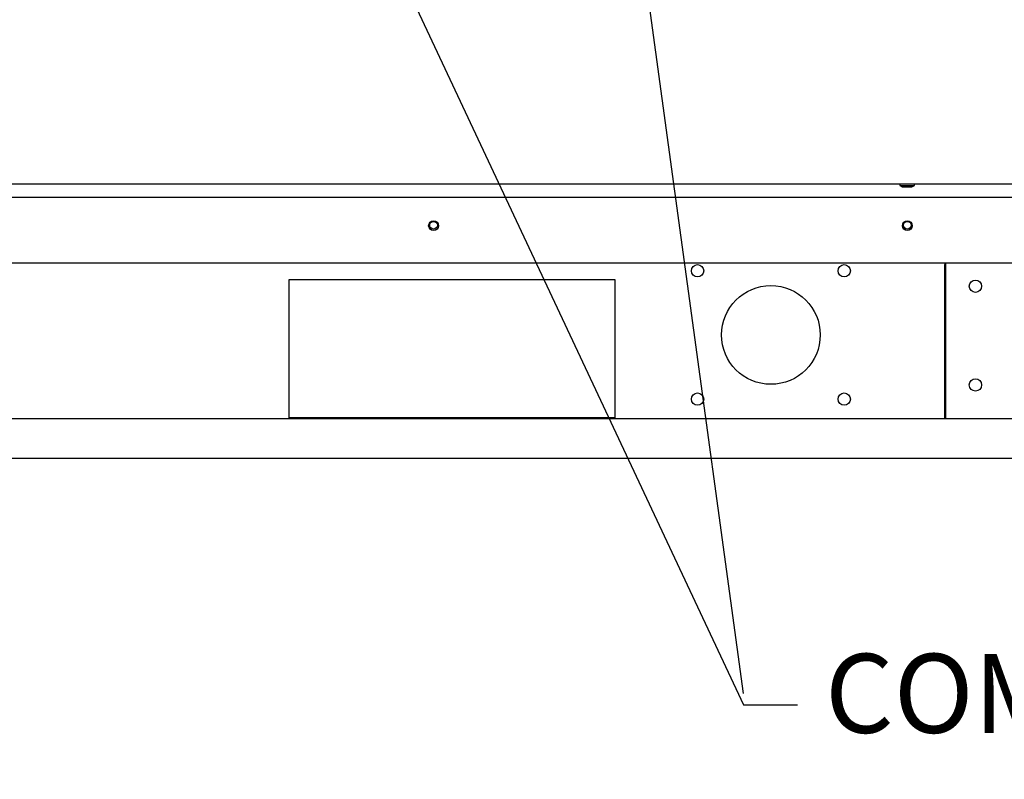
# Paper-space layout 'Layout1' of a CAD drawing. Units: inches. Extents: x 0 to 16.7, y -0.7 to 10.7.
# Drawn here: x 9.5 to 11, y 5.3 to 6.5 of the extents above; entities that cross this region are included whole.
import ezdxf
from ezdxf import colors
from ezdxf.entities.mleader import LeaderData, LeaderLine
from ezdxf.math import Vec2, Vec3

# ---------------------------------------------------------------- set-up
doc = ezdxf.new("R2010")
doc.units = ezdxf.units.IN
doc.header["$MEASUREMENT"] = 0
for name, color, linetype in [('0200P-0506', 7, 'Continuous'), ('0501F-0462_BASE_', 7, 'Continuous'), ('0501F-0465_LIFTI', 7, 'Continuous'), ('0501F-0483_RAIL_', 7, 'Continuous'), ('0712F-4943_SECTI', 7, 'Continuous'), ('0719F-2844_BTM_C', 7, 'Continuous'), ('Default', 7, 'Continuous')]:
    doc.layers.add(name, color=color, linetype=linetype)

# ---------------------------------------------------------------- blocks, each defined once
blk = doc.blocks.new('SE1')
at = {"layer": '0200P-0506', "color": 7, "linetype": 'Continuous'}
for p, q in [((10.8631, 6.2455), (10.8631, 6.2436)), ((10.8631, 6.2436), (10.8856, 6.2436)), ((10.8631, 6.2436), (10.8668, 6.2417)), ((10.8668, 6.2417), (10.8818, 6.2417)), ((10.8818, 6.2417), (10.8856, 6.2436)), ((10.8856, 6.2436), (10.8856, 6.2455))]:
    blk.add_line(p, q, dxfattribs=at)
at = {"layer": '0501F-0462_BASE_', "color": 7, "linetype": 'Continuous'}
for p, q in [((9.9355, 6.1008), (10.4305, 6.1008)), ((9.9355, 5.8908), (9.9355, 6.1008)), ((10.4305, 6.1008), (10.4305, 5.8908)), ((11.1583, 5.8892), (6.6876, 5.8892)), ((10.4305, 5.8908), (9.9355, 5.8908)), ((11.1583, 5.8292), (6.6876, 5.8292))]:
    blk.add_line(p, q, dxfattribs=at)
for centre, radius in [((10.1547, 6.1834), 0.00582), ((10.8747, 6.1834), 0.00582), ((10.5559, 6.1142), 0.00937), ((10.7788, 6.1142), 0.00937), ((10.6674, 6.0167), 0.075), ((10.5559, 5.9192), 0.00937), ((10.7788, 5.9192), 0.00937)]:
    blk.add_circle(centre, radius, dxfattribs=at)
at = {"layer": '0501F-0465_LIFTI', "color": 7, "linetype": 'Continuous'}
blk.add_line((10.9333, 5.8892), (10.9333, 6.1264), dxfattribs=at)
for centre in [(10.9783, 6.0907), (10.9783, 5.9407)]:
    blk.add_circle(centre, 0.00936, dxfattribs=at)
at = {"layer": '0501F-0483_RAIL_', "color": 7, "linetype": 'Continuous'}
for p, q in [((10.9333, 6.1238), (10.9313, 6.1238)), ((10.9313, 6.1238), (10.9313, 5.8892))]:
    blk.add_line(p, q, dxfattribs=at)
at = {"layer": '0712F-4943_SECTI', "color": 7, "linetype": 'Continuous'}
blk.add_line((11.052, 6.2455), (9.256, 6.2455), dxfattribs=at)
at = {"layer": '0719F-2844_BTM_C', "color": 7, "linetype": 'Continuous'}
for p, q in [((9.2413, 6.226), (11.0608, 6.226)), ((9.2413, 6.1264), (11.0608, 6.1264))]:
    blk.add_line(p, q, dxfattribs=at)
for centre in [(10.1548, 6.1827), (10.8748, 6.1827)]:
    blk.add_circle(centre, 0.0075, dxfattribs=at)
blk = doc.blocks.new('SEANNOT_GROUP9')
at = {"layer": 'Default', "linetype": 'Continuous'}
blk.add_hatch(color=7, dxfattribs=at).paths.add_polyline_path([(10.4722, 6.7419), (10.4361, 6.858), (10.4325, 6.7364)])
at = {"layer": 'Default', "color": 7, "linetype": 'Continuous'}
blk.add_lwpolyline([(10.6256, 5.4723), (10.4361, 6.858)], dxfattribs=at)
blk = doc.blocks.new('_Dot')
at = {"color": 0, "linetype": 'ByBlock', "lineweight": -2}
blk.add_line((-0.5, 0), (-1, 0), dxfattribs=at)
at = {"color": 0, "linetype": 'ByBlock', "const_width": 0.5}
blk.add_lwpolyline([(-0.25, 0, 1), (0.25, 0, 1)], format="xyb", close=True, dxfattribs=at)

psp = doc.layouts.get("Layout1")

# ---------------------------------------------------------------- block references
at = {"layer": 'Default'}
for name in ['SE1', 'SEANNOT_GROUP9']:
    psp.add_blockref(name, (0, 0), dxfattribs=at)

# ---------------------------------------------------------------- leaders
at = {"layer": 'Default', "color": 7, "linetype": 'Continuous'}
ml = psp.add_multileader_mtext('Standard', dxfattribs=at)
ml.set_content('{\\pxsm0.9;\\fArial|b0||i0||c0|p34;\\W1.;100% OUTSIDE AIR WITH RECIRCULATING\\POPTION OR MIXED AIR\\P}', color=256)
ml.set_leader_properties()
ml.set_arrow_properties(name='DOT')
ml.build(insert=Vec2(0, 0))
ml.multileader.update_dxf_attribs({"leader_type": 0, "dogleg_length": 0, "arrow_head_size": 0.24})
ctx = ml.context
ctx.base_point, ctx.char_height, ctx.arrow_head_size, ctx.landing_gap_size = Vec3(5.203362, 10.342686), 0.24, 0.24, 0.084
ctx.text_align_type = 1
notes = []
notes.append((ctx, [(0, (0, 0, 0), (0, 0), (1, 0), 1, [])]))
ctx.mtext.insert, ctx.mtext.alignment = Vec3(8.693202, 10.464726), 2
ml = psp.add_multileader_mtext('Standard', dxfattribs=at)
ml.set_content('{\\pxsm0.9;\\fArial|b0||i0||c0|p34;\\W1.;COMPRESSOR(S)\\P}', color=256)
ml.set_leader_properties()
ml.build(insert=Vec2(0, 0))
ml.multileader.update_dxf_attribs({"dogleg_length": 0.082071, "arrow_head_size": 0.12})
ctx = ml.context
ctx.base_point, ctx.char_height, ctx.arrow_head_size, ctx.landing_gap_size = Vec3(10.707721, 5.454647), 0.12, 0.12, 0.042
notes.append((ctx, [(0, (1, 1, 0), (10.625649, 5.454647), (1, 0), 0.082071, [(0, [(9.962818, 6.867895)], 0, [])])]))
ctx.mtext.insert = Vec3(10.749721, 5.532287)
for ctx, leaders in notes:
    for number, flags, end, landing, length, lines in leaders:
        leader = LeaderData()
        leader.index, (leader.has_last_leader_line, leader.has_dogleg_vector, leader.attachment_direction) = number, flags
        leader.last_leader_point, leader.dogleg_vector, leader.dogleg_length = Vec3(end), Vec3(landing), length
        for number, points, colour, breaks in lines:
            line = LeaderLine()
            line.index, line.vertices, line.color, line.breaks = number, Vec3.list(points), colors.encode_raw_color(colour), breaks
            leader.lines.append(line)
        ctx.leaders.append(leader)

doc.saveas('drawing.dxf')
